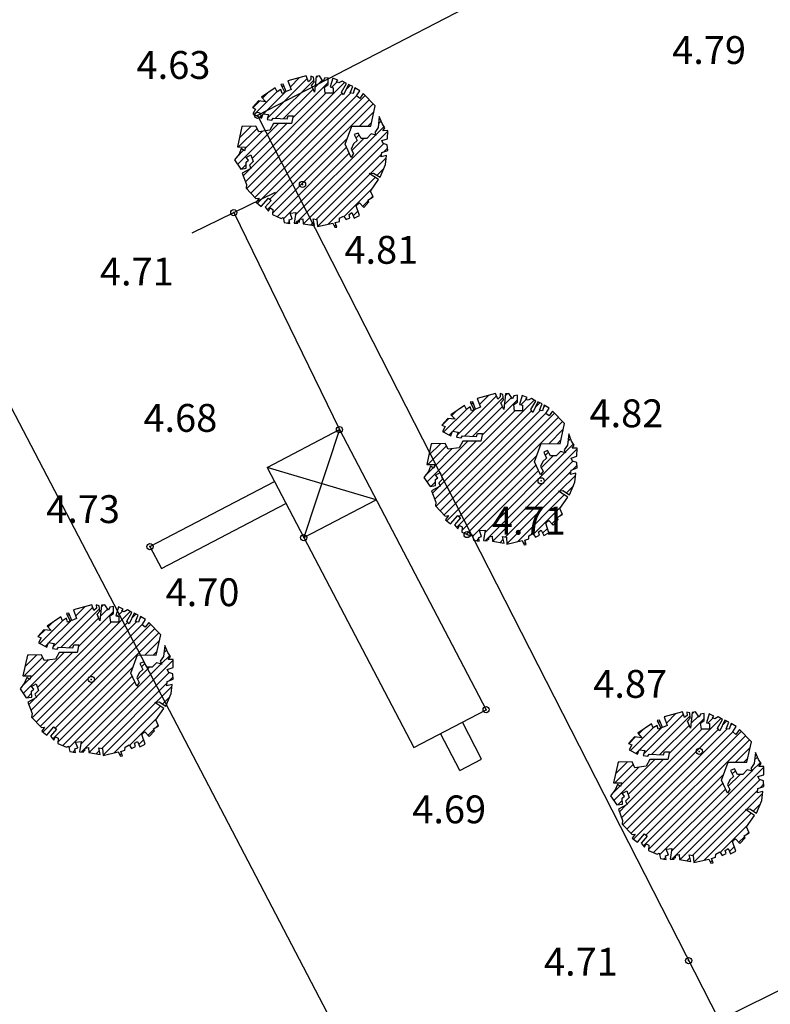
# Model space of a CAD drawing. Units: millimetres. Extents: x 552518 to 553826, y 4792642 to 4794260.
# Drawn here: x 552626 to 552638, y 4794139 to 4794155 of the extents above; entities that cross this region are included whole.
import ezdxf

# ---------------------------------------------------------------- set-up
doc = ezdxf.new("R2010")
doc.units = ezdxf.units.MM
for name, color, linetype in [('Contorno$0$0U_ARBOLES EXIST', 251, 'Continuous'), ('Contorno$0$0U_ORDENACION', 252, 'Continuous'), ('Contorno$0$0U_PTOS_COTAS', 2, 'Continuous'), ('Contorno$0$0U_PTOS_PUNTO', 2, 'Continuous')]:
    doc.layers.add(name, color=color, linetype=linetype)
doc.layers.add('Contorno$0$0U_S-VIAL EXIST', color=7, linetype='Continuous', true_color=0xececec)
doc.styles.add('Contorno$0$Standard', font='txt')

# ---------------------------------------------------------------- blocks, each defined once
blk = doc.blocks.new('Contorno')
at = {"layer": 'Contorno$0$0U_ARBOLES EXIST'}
h = blk.add_hatch(dxfattribs=at)
h.set_pattern_fill('ANSI31', color=256, scale=0.03, style=0)
h.set_pattern_definition([(45, (119.29774, 25.17353), (-0.067351920908, 0.067351920908), [])])
h.paths.add_polyline_path([(552630.042, 4794151.942), (552630.06, 4794151.857), (552630.152, 4794151.842), (552630.142, 4794151.903), (552630.19, 4794151.918), (552630.154, 4794152.01), (552630.246, 4794152.02), (552630.218, 4794151.85), (552630.28, 4794151.847), (552630.282, 4794151.885), (552630.305, 4794151.867), (552630.31, 4794151.911), (552630.361, 4794151.921), (552630.366, 4794151.84), (552630.55, 4794151.809), (552630.527, 4794151.918), (552630.588, 4794151.906), (552630.599, 4794151.793), (552630.844, 4794151.85), (552630.877, 4794151.783), (552630.91, 4794151.785), (552630.885, 4794151.857), (552630.951, 4794151.877), (552630.954, 4794151.928), (552631.018, 4794151.964), (552631.059, 4794151.908), (552631.122, 4794151.936), (552631.107, 4794151.99), (552631.153, 4794152.02), (552631.191, 4794151.931), (552631.275, 4794151.974), (552631.224, 4794152.13), (552631.273, 4794152.176), (552631.345, 4794152.1), (552631.426, 4794152.192), (552631.411, 4794152.222), (552631.495, 4794152.273), (552631.452, 4794152.367), (552631.582, 4794152.552), (552631.434, 4794152.651), (552631.503, 4794152.659), (552631.61, 4794152.59), (552631.697, 4794152.797), (552631.712, 4794152.94), (552631.626, 4794152.919), (552631.636, 4794152.991), (552631.733, 4794153.024), (552631.725, 4794153.113), (552631.658, 4794153.134), (552631.636, 4794153.182), (552631.73, 4794153.213), (552631.733, 4794153.345), (552631.651, 4794153.343), (552631.687, 4794153.391), (552631.643, 4794153.458), (552631.595, 4794153.573), (552631.575, 4794153.394), (552631.521, 4794153.315), (552631.546, 4794153.269), (552631.462, 4794153.292), (552631.393, 4794153.218), (552631.304, 4794153.218), (552631.255, 4794153.305), (552631.192, 4794153.279), (552631.238, 4794153.182), (552631.179, 4794153.131), (552631.141, 4794153.047), (552631.181, 4794152.973), (552631.141, 4794152.912), (552631.046, 4794153.124), (552631.153, 4794153.417), (552631.457, 4794153.415), (552631.529, 4794153.744), (552631.335, 4794153.943), (552631.279, 4794153.864), (552631.228, 4794153.905), (552631.281, 4794153.989), (552631.202, 4794154.038), (552631.171, 4794153.946), (552631.123, 4794153.956), (552631.166, 4794154.058), (552631.1, 4794154.092), (552631.018, 4794153.92), (552630.983, 4794153.966), (552631.064, 4794154.104), (552630.993, 4794154.145), (552630.939, 4794154.117), (552630.903, 4794154.13), (552630.923, 4794154.16), (552630.845, 4794154.194), (552630.804, 4794154.051), (552630.852, 4794154.038), (552630.852, 4794153.948), (552630.722, 4794153.948), (552630.709, 4794154.048), (552630.768, 4794154.087), (552630.768, 4794154.199), (552630.709, 4794154.191), (552630.686, 4794154.14), (552630.627, 4794154.227), (552630.573, 4794154.219), (552630.548, 4794153.966), (552630.5, 4794154.079), (552630.543, 4794154.125), (552630.533, 4794154.209), (552630.487, 4794154.225), (552630.489, 4794154.171), (552630.451, 4794154.135), (552630.415, 4794154.23), (552630.119, 4794154.148), (552630.17, 4794154.007), (552630.091, 4794153.974), (552630.045, 4794154.094), (552630.004, 4794154.089), (552630.068, 4794153.961), (552630.025, 4794153.946), (552630.007, 4794154.01), (552629.943, 4794153.969), (552629.915, 4794154.036), (552629.693, 4794153.885), (552629.761, 4794153.811), (552629.642, 4794153.824), (552629.545, 4794153.716), (552629.598, 4794153.693), (552629.555, 4794153.614), (552629.69, 4794153.543), (552629.718, 4794153.616), (552629.807, 4794153.604), (552629.782, 4794153.522), (552629.858, 4794153.512), (552629.879, 4794153.545), (552630.109, 4794153.535), (552630.124, 4794153.581), (552630.203, 4794153.581), (552630.178, 4794153.458), (552629.887, 4794153.458), (552629.828, 4794153.349), (552629.649, 4794153.325), (552629.601, 4794153.417), (552629.376, 4794153.412), (552629.302, 4794153.08), (552629.434, 4794153.078), (552629.417, 4794153.019), (552629.366, 4794153.053), (552629.33, 4794152.966), (552629.256, 4794152.871), (552629.356, 4794152.723), (552629.445, 4794152.738), (552629.442, 4794152.835), (552629.48, 4794152.866), (552629.442, 4794152.91), (552629.519, 4794152.953), (552629.557, 4794152.843), (552629.496, 4794152.784), (552629.521, 4794152.731), (552629.381, 4794152.657), (552629.45, 4794152.473), (552629.442, 4794152.412), (552629.601, 4794152.245), (552629.652, 4794152.253), (552629.606, 4794152.187), (552629.687, 4794152.12), (552629.805, 4794152.255), (552629.848, 4794152.217), (552629.749, 4794152.105), (552629.805, 4794152.041), (552629.83, 4794152.097), (552629.873, 4794152.072), (552629.868, 4794151.988), (552630.009, 4794151.926)])
h = blk.add_hatch(dxfattribs=at)
h.set_pattern_fill('ANSI31', color=256, scale=0.03, style=0)
h.set_pattern_definition([(45, (122.35714, 20.04282), (-0.067351920908, 0.067351920908), [])])
h.paths.add_polyline_path([(552633.101, 4794146.811), (552633.119, 4794146.726), (552633.211, 4794146.711), (552633.201, 4794146.772), (552633.249, 4794146.788), (552633.214, 4794146.88), (552633.305, 4794146.89), (552633.278, 4794146.719), (552633.339, 4794146.716), (552633.341, 4794146.755), (552633.365, 4794146.737), (552633.37, 4794146.78), (552633.421, 4794146.79), (552633.426, 4794146.709), (552633.61, 4794146.678), (552633.586, 4794146.788), (552633.648, 4794146.775), (552633.658, 4794146.663), (552633.904, 4794146.719), (552633.936, 4794146.653), (552633.97, 4794146.655), (552633.944, 4794146.726), (552634.011, 4794146.747), (552634.013, 4794146.798), (552634.077, 4794146.833), (552634.118, 4794146.777), (552634.181, 4794146.806), (552634.166, 4794146.859), (552634.212, 4794146.889), (552634.251, 4794146.8), (552634.335, 4794146.844), (552634.284, 4794147), (552634.332, 4794147.046), (552634.404, 4794146.969), (552634.486, 4794147.061), (552634.47, 4794147.091), (552634.554, 4794147.143), (552634.511, 4794147.237), (552634.641, 4794147.421), (552634.493, 4794147.52), (552634.562, 4794147.528), (552634.67, 4794147.459), (552634.756, 4794147.666), (552634.772, 4794147.809), (552634.685, 4794147.789), (552634.695, 4794147.86), (552634.792, 4794147.893), (552634.784, 4794147.983), (552634.718, 4794148.003), (552634.695, 4794148.051), (552634.789, 4794148.082), (552634.792, 4794148.215), (552634.711, 4794148.213), (552634.746, 4794148.261), (552634.703, 4794148.327), (552634.655, 4794148.442), (552634.634, 4794148.264), (552634.58, 4794148.184), (552634.606, 4794148.138), (552634.522, 4794148.161), (552634.452, 4794148.087), (552634.363, 4794148.087), (552634.315, 4794148.174), (552634.251, 4794148.148), (552634.297, 4794148.051), (552634.238, 4794148), (552634.2, 4794147.916), (552634.241, 4794147.842), (552634.2, 4794147.781), (552634.105, 4794147.993), (552634.212, 4794148.286), (552634.517, 4794148.284), (552634.588, 4794148.613), (552634.394, 4794148.812), (552634.338, 4794148.733), (552634.287, 4794148.774), (552634.34, 4794148.858), (552634.261, 4794148.907), (552634.231, 4794148.815), (552634.182, 4794148.825), (552634.226, 4794148.927), (552634.159, 4794148.961), (552634.078, 4794148.79), (552634.042, 4794148.836), (552634.124, 4794148.973), (552634.052, 4794149.014), (552633.998, 4794148.987), (552633.962, 4794148.999), (552633.983, 4794149.03), (552633.904, 4794149.063), (552633.863, 4794148.92), (552633.911, 4794148.907), (552633.911, 4794148.817), (552633.782, 4794148.817), (552633.768, 4794148.917), (552633.828, 4794148.956), (552633.828, 4794149.068), (552633.768, 4794149.06), (552633.746, 4794149.009), (552633.687, 4794149.096), (552633.633, 4794149.089), (552633.607, 4794148.836), (552633.559, 4794148.948), (552633.602, 4794148.994), (552633.592, 4794149.079), (552633.546, 4794149.094), (552633.549, 4794149.04), (552633.51, 4794149.004), (552633.475, 4794149.099), (552633.178, 4794149.017), (552633.229, 4794148.877), (552633.151, 4794148.843), (552633.105, 4794148.963), (552633.064, 4794148.958), (552633.127, 4794148.831), (552633.084, 4794148.815), (552633.066, 4794148.879), (552633.003, 4794148.838), (552632.974, 4794148.905), (552632.752, 4794148.754), (552632.821, 4794148.68), (552632.701, 4794148.693), (552632.604, 4794148.586), (552632.657, 4794148.562), (552632.614, 4794148.484), (552632.749, 4794148.412), (552632.778, 4794148.486), (552632.867, 4794148.473), (552632.841, 4794148.392), (552632.918, 4794148.381), (552632.938, 4794148.414), (552633.168, 4794148.404), (552633.183, 4794148.45), (552633.263, 4794148.45), (552633.237, 4794148.327), (552632.946, 4794148.327), (552632.887, 4794148.218), (552632.708, 4794148.195), (552632.66, 4794148.287), (552632.436, 4794148.282), (552632.361, 4794147.95), (552632.494, 4794147.948), (552632.476, 4794147.888), (552632.425, 4794147.922), (552632.39, 4794147.835), (552632.315, 4794147.74), (552632.415, 4794147.592), (552632.504, 4794147.608), (552632.502, 4794147.705), (552632.54, 4794147.735), (552632.502, 4794147.779), (552632.578, 4794147.822), (552632.616, 4794147.713), (552632.555, 4794147.654), (552632.581, 4794147.6), (552632.441, 4794147.526), (552632.509, 4794147.342), (552632.502, 4794147.281), (552632.66, 4794147.115), (552632.711, 4794147.123), (552632.665, 4794147.056), (552632.747, 4794146.99), (552632.864, 4794147.125), (552632.907, 4794147.087), (552632.808, 4794146.974), (552632.864, 4794146.91), (552632.89, 4794146.966), (552632.933, 4794146.941), (552632.928, 4794146.857), (552633.068, 4794146.796)])
h = blk.add_hatch(dxfattribs=at)
h.set_pattern_fill('ANSI31', color=256, scale=0.03, style=0)
h.set_pattern_definition([(45, (115.8331, 16.62765), (-0.067351920908, 0.067351920908), [])])
h.paths.add_polyline_path([(552626.577, 4794143.396), (552626.595, 4794143.311), (552626.687, 4794143.296), (552626.677, 4794143.357), (552626.725, 4794143.372), (552626.69, 4794143.464), (552626.781, 4794143.475), (552626.754, 4794143.304), (552626.815, 4794143.301), (552626.817, 4794143.34), (552626.84, 4794143.321), (552626.846, 4794143.365), (552626.897, 4794143.375), (552626.902, 4794143.294), (552627.086, 4794143.263), (552627.062, 4794143.372), (552627.123, 4794143.36), (552627.134, 4794143.248), (552627.379, 4794143.304), (552627.412, 4794143.237), (552627.446, 4794143.24), (552627.42, 4794143.311), (552627.487, 4794143.331), (552627.489, 4794143.382), (552627.553, 4794143.418), (552627.594, 4794143.362), (552627.657, 4794143.39), (552627.642, 4794143.444), (552627.688, 4794143.474), (552627.727, 4794143.385), (552627.811, 4794143.428), (552627.76, 4794143.584), (552627.808, 4794143.63), (552627.88, 4794143.554), (552627.962, 4794143.646), (552627.946, 4794143.676), (552628.03, 4794143.727), (552627.987, 4794143.821), (552628.117, 4794144.006), (552627.969, 4794144.105), (552628.038, 4794144.113), (552628.146, 4794144.044), (552628.232, 4794144.251), (552628.248, 4794144.394), (552628.161, 4794144.374), (552628.171, 4794144.445), (552628.268, 4794144.478), (552628.26, 4794144.568), (552628.194, 4794144.588), (552628.171, 4794144.636), (552628.265, 4794144.667), (552628.268, 4794144.8), (552628.187, 4794144.797), (552628.222, 4794144.845), (552628.179, 4794144.912), (552628.13, 4794145.027), (552628.11, 4794144.848), (552628.056, 4794144.769), (552628.082, 4794144.723), (552627.998, 4794144.746), (552627.928, 4794144.672), (552627.839, 4794144.672), (552627.791, 4794144.759), (552627.727, 4794144.733), (552627.773, 4794144.636), (552627.714, 4794144.585), (552627.676, 4794144.501), (552627.717, 4794144.427), (552627.676, 4794144.366), (552627.581, 4794144.578), (552627.688, 4794144.871), (552627.993, 4794144.869), (552628.064, 4794145.198), (552627.87, 4794145.397), (552627.814, 4794145.318), (552627.763, 4794145.359), (552627.816, 4794145.443), (552627.737, 4794145.492), (552627.707, 4794145.4), (552627.658, 4794145.41), (552627.702, 4794145.512), (552627.635, 4794145.546), (552627.554, 4794145.374), (552627.518, 4794145.42), (552627.6, 4794145.558), (552627.528, 4794145.599), (552627.474, 4794145.571), (552627.438, 4794145.584), (552627.459, 4794145.614), (552627.38, 4794145.648), (552627.339, 4794145.505), (552627.387, 4794145.492), (552627.387, 4794145.402), (552627.257, 4794145.402), (552627.244, 4794145.502), (552627.303, 4794145.541), (552627.303, 4794145.653), (552627.244, 4794145.645), (552627.222, 4794145.594), (552627.163, 4794145.681), (552627.109, 4794145.674), (552627.083, 4794145.421), (552627.035, 4794145.533), (552627.078, 4794145.579), (552627.068, 4794145.663), (552627.022, 4794145.679), (552627.025, 4794145.625), (552626.986, 4794145.589), (552626.95, 4794145.684), (552626.654, 4794145.602), (552626.705, 4794145.461), (552626.627, 4794145.428), (552626.581, 4794145.548), (552626.54, 4794145.543), (552626.603, 4794145.416), (552626.56, 4794145.4), (552626.542, 4794145.464), (552626.478, 4794145.423), (552626.45, 4794145.49), (552626.228, 4794145.339), (552626.297, 4794145.265), (552626.177, 4794145.278), (552626.08, 4794145.171), (552626.133, 4794145.147), (552626.09, 4794145.068), (552626.225, 4794144.997), (552626.254, 4794145.071), (552626.343, 4794145.058), (552626.317, 4794144.977), (552626.394, 4794144.966), (552626.414, 4794144.999), (552626.644, 4794144.989), (552626.659, 4794145.035), (552626.739, 4794145.035), (552626.713, 4794144.912), (552626.422, 4794144.912), (552626.363, 4794144.803), (552626.184, 4794144.78), (552626.136, 4794144.872), (552625.912, 4794144.866), (552625.837, 4794144.535), (552625.97, 4794144.532), (552625.952, 4794144.473), (552625.901, 4794144.507), (552625.866, 4794144.42), (552625.791, 4794144.325), (552625.891, 4794144.177), (552625.98, 4794144.192), (552625.978, 4794144.289), (552626.016, 4794144.32), (552625.978, 4794144.364), (552626.054, 4794144.407), (552626.092, 4794144.297), (552626.031, 4794144.238), (552626.057, 4794144.185), (552625.917, 4794144.111), (552625.985, 4794143.927), (552625.978, 4794143.866), (552626.136, 4794143.699), (552626.187, 4794143.707), (552626.141, 4794143.641), (552626.223, 4794143.575), (552626.34, 4794143.71), (552626.383, 4794143.672), (552626.284, 4794143.559), (552626.34, 4794143.495), (552626.366, 4794143.551), (552626.409, 4794143.526), (552626.404, 4794143.442), (552626.544, 4794143.381)])
h = blk.add_hatch(dxfattribs=at)
h.set_pattern_fill('ANSI31', color=256, scale=0.03, style=0)
h.set_pattern_definition([(45, (125.37506, 14.89789), (-0.067351920908, 0.067351920908), [])])
h.paths.add_polyline_path([(552636.119, 4794141.666), (552636.137, 4794141.581), (552636.229, 4794141.566), (552636.219, 4794141.627), (552636.267, 4794141.643), (552636.231, 4794141.735), (552636.323, 4794141.745), (552636.296, 4794141.574), (552636.357, 4794141.571), (552636.359, 4794141.61), (552636.382, 4794141.592), (552636.388, 4794141.635), (552636.439, 4794141.646), (552636.444, 4794141.564), (552636.627, 4794141.533), (552636.604, 4794141.643), (552636.665, 4794141.63), (552636.676, 4794141.518), (552636.921, 4794141.574), (552636.954, 4794141.508), (552636.988, 4794141.51), (552636.962, 4794141.581), (552637.029, 4794141.602), (552637.031, 4794141.653), (552637.095, 4794141.688), (552637.136, 4794141.632), (552637.199, 4794141.661), (552637.184, 4794141.714), (552637.23, 4794141.745), (552637.269, 4794141.656), (552637.353, 4794141.699), (552637.302, 4794141.855), (552637.35, 4794141.901), (552637.422, 4794141.824), (552637.504, 4794141.916), (552637.488, 4794141.947), (552637.572, 4794141.998), (552637.529, 4794142.092), (552637.659, 4794142.276), (552637.511, 4794142.375), (552637.58, 4794142.383), (552637.688, 4794142.314), (552637.774, 4794142.521), (552637.79, 4794142.664), (552637.703, 4794142.644), (552637.713, 4794142.715), (552637.81, 4794142.748), (552637.802, 4794142.838), (552637.736, 4794142.858), (552637.713, 4794142.906), (552637.807, 4794142.937), (552637.81, 4794143.07), (552637.729, 4794143.068), (552637.764, 4794143.116), (552637.721, 4794143.182), (552637.672, 4794143.297), (552637.652, 4794143.119), (552637.598, 4794143.039), (552637.623, 4794142.993), (552637.54, 4794143.017), (552637.47, 4794142.942), (552637.381, 4794142.942), (552637.332, 4794143.029), (552637.269, 4794143.003), (552637.315, 4794142.906), (552637.256, 4794142.855), (552637.218, 4794142.772), (552637.259, 4794142.697), (552637.218, 4794142.636), (552637.123, 4794142.848), (552637.23, 4794143.141), (552637.535, 4794143.139), (552637.606, 4794143.468), (552637.412, 4794143.667), (552637.356, 4794143.588), (552637.305, 4794143.629), (552637.358, 4794143.713), (552637.279, 4794143.762), (552637.249, 4794143.67), (552637.2, 4794143.68), (552637.244, 4794143.783), (552637.177, 4794143.816), (552637.096, 4794143.645), (552637.06, 4794143.691), (552637.142, 4794143.828), (552637.07, 4794143.869), (552637.016, 4794143.842), (552636.98, 4794143.854), (552637.001, 4794143.885), (552636.922, 4794143.918), (552636.881, 4794143.775), (552636.929, 4794143.762), (552636.929, 4794143.672), (552636.799, 4794143.672), (552636.786, 4794143.772), (552636.845, 4794143.811), (552636.845, 4794143.923), (552636.786, 4794143.915), (552636.764, 4794143.864), (552636.705, 4794143.951), (552636.651, 4794143.944), (552636.625, 4794143.691), (552636.577, 4794143.803), (552636.62, 4794143.849), (552636.61, 4794143.934), (552636.564, 4794143.949), (552636.567, 4794143.895), (552636.528, 4794143.859), (552636.492, 4794143.954), (552636.196, 4794143.872), (552636.247, 4794143.732), (552636.169, 4794143.698), (552636.123, 4794143.819), (552636.082, 4794143.813), (552636.145, 4794143.686), (552636.102, 4794143.67), (552636.084, 4794143.734), (552636.02, 4794143.693), (552635.992, 4794143.76), (552635.77, 4794143.609), (552635.839, 4794143.535), (552635.719, 4794143.548), (552635.622, 4794143.441), (552635.675, 4794143.417), (552635.632, 4794143.339), (552635.767, 4794143.267), (552635.796, 4794143.341), (552635.885, 4794143.328), (552635.859, 4794143.247), (552635.936, 4794143.237), (552635.956, 4794143.269), (552636.186, 4794143.259), (552636.201, 4794143.305), (552636.281, 4794143.305), (552636.255, 4794143.182), (552635.964, 4794143.183), (552635.905, 4794143.073), (552635.726, 4794143.05), (552635.678, 4794143.142), (552635.454, 4794143.137), (552635.379, 4794142.805), (552635.512, 4794142.803), (552635.494, 4794142.744), (552635.443, 4794142.777), (552635.407, 4794142.69), (552635.333, 4794142.596), (552635.433, 4794142.447), (552635.522, 4794142.463), (552635.52, 4794142.56), (552635.558, 4794142.59), (552635.52, 4794142.634), (552635.596, 4794142.677), (552635.634, 4794142.568), (552635.573, 4794142.509), (552635.599, 4794142.455), (552635.458, 4794142.381), (552635.527, 4794142.197), (552635.52, 4794142.136), (552635.678, 4794141.97), (552635.729, 4794141.978), (552635.683, 4794141.911), (552635.765, 4794141.845), (552635.882, 4794141.98), (552635.925, 4794141.942), (552635.826, 4794141.83), (552635.882, 4794141.765), (552635.908, 4794141.821), (552635.951, 4794141.796), (552635.946, 4794141.712), (552636.086, 4794141.651)])
at = {"layer": 'Contorno$0$0U_S-VIAL EXIST'}
h = blk.add_hatch(dxfattribs=at)
h.set_pattern_fill('ANSI31', color=256, scale=0.03, style=0)
h.set_pattern_definition([(45, (0, 0), (-0.067351920908, 0.067351920908), [])])
edge = h.paths.add_edge_path()
edge.add_line((552725.161, 4794231.52), (552710.961, 4794225.223))
edge.add_line((552710.961, 4794225.223), (552710.04, 4794227.066))
edge.add_line((552710.04, 4794227.066), (552708.735, 4794228.174))
edge.add_line((552708.735, 4794228.174), (552707.121, 4794229.037))
edge.add_line((552707.121, 4794229.037), (552704.97, 4794229.289))
edge.add_line((552704.97, 4794229.289), (552702.087, 4794229.052))
edge.add_line((552702.087, 4794229.052), (552699.609, 4794228.29))
edge.add_line((552699.609, 4794228.29), (552689.469, 4794223.856))
edge.add_arc((552682.466, 4794220.748), 7.662, -55.4326, 23.9311, ccw=False)
edge.add_line((552686.813, 4794214.439), (552677.946, 4794210.337))
edge.add_arc((552675.708, 4794217.489), 7.494, 201.5807, 287.3788, ccw=False)
edge.add_line((552668.739, 4794214.733), (552658.359, 4794210.119))
edge.add_arc((552651.769, 4794207.056), 7.267, -61.5254, 24.928, ccw=False)
edge.add_line((552655.234, 4794200.668), (552645.505, 4794196.447))
edge.add_arc((552643.005, 4794202.381), 6.439, 197.3482, 292.8491, ccw=False)
edge.add_line((552636.859, 4794200.461), (552625.963, 4794195.659))
edge.add_line((552625.963, 4794195.659), (552625.828, 4794195.926))
edge.add_line((552625.828, 4794195.926), (552625.212, 4794195.615))
edge.add_line((552625.212, 4794195.615), (552623.939, 4794194.378))
edge.add_line((552623.939, 4794194.378), (552623.395, 4794193.52))
edge.add_line((552623.395, 4794193.52), (552622.998, 4794192.66))
edge.add_line((552622.998, 4794192.66), (552622.53, 4794191.303))
edge.add_line((552622.53, 4794191.303), (552622.362, 4794189.705))
edge.add_line((552622.362, 4794189.705), (552623.588, 4794188.084))
edge.add_arc((552623.786, 4794187.028), 1.074, -66.4872, 100.6632, ccw=False)
edge.add_line((552624.215, 4794186.043), (552610.005, 4794179.812))
edge.add_arc((552607.881, 4794183.773), 4.495, 211.4237, 298.1947, ccw=False)
edge.add_line((552604.046, 4794181.43), (552602.431, 4794185.304))
edge.add_line((552602.431, 4794185.304), (552598.15, 4794183.133))
edge.add_line((552598.15, 4794183.133), (552599.522, 4794180.011))
edge.add_line((552599.522, 4794180.011), (552599.246, 4794178.235))
edge.add_line((552599.246, 4794178.235), (552598.493, 4794176.636))
edge.add_line((552598.493, 4794176.636), (552598.611, 4794175.492))
edge.add_line((552598.611, 4794175.492), (552597.869, 4794174.078))
edge.add_line((552597.869, 4794174.078), (552595.6, 4794172.649))
edge.add_line((552595.6, 4794172.649), (552591.381, 4794170.853))
edge.add_line((552591.381, 4794170.853), (552573.476, 4794163.332))
edge.add_line((552573.476, 4794163.332), (552547.017, 4794151.891))
edge.add_line((552547.017, 4794151.891), (552533.737, 4794146.082))
edge.add_line((552533.737, 4794146.082), (552520.457, 4794140.273))
edge.add_line((552520.457, 4794140.273), (552518.834, 4794138.286))
edge.add_line((552518.834, 4794138.286), (552518.834, 4794134.765))
edge.add_line((552518.834, 4794134.765), (552523.817, 4794138.418))
edge.add_line((552523.817, 4794138.418), (552597.294, 4794170.511))
edge.add_line((552597.294, 4794170.511), (552602.777, 4794172.255))
edge.add_line((552602.777, 4794172.255), (552629.15, 4794183.337))
edge.add_arc((552631.488, 4794179.77), 4.266, 31.6795, 123.2451, ccw=False)
edge.add_line((552635.118, 4794182.01), (552644.26, 4794161.894))
edge.add_line((552644.26, 4794161.894), (552652.432, 4794143.962))
edge.add_line((552652.432, 4794143.962), (552654.049, 4794140.793))
edge.add_line((552654.049, 4794140.793), (552657.83, 4794133.421))
edge.add_line((552657.83, 4794133.421), (552656.07, 4794132.51))
edge.add_line((552656.07, 4794132.51), (552658.37, 4794128.077))
edge.add_line((552658.37, 4794128.077), (552666.662, 4794132.281))
edge.add_line((552666.662, 4794132.281), (552664.296, 4794136.949))
edge.add_line((552664.296, 4794136.949), (552662.868, 4794136.214))
edge.add_line((552662.868, 4794136.214), (552659.362, 4794143.432))
edge.add_line((552659.362, 4794143.432), (552657.847, 4794146.805))
edge.add_line((552657.847, 4794146.805), (552642.512, 4794180.672))
edge.add_arc((552649.099, 4794183.898), 7.335, 115.0194, 206.0958, ccw=False)
edge.add_arc((552607.037, 4794274.021), 92.12, 295.01937, 297.22447)
edge.add_line((552649.18, 4794192.105), (552668.679, 4794200.359))
edge.add_line((552668.679, 4794200.359), (552696.192, 4794212.244))
edge.add_line((552696.192, 4794212.244), (552696.31, 4794211.968))
edge.add_line((552696.31, 4794211.968), (552715.47, 4794220.146))
edge.add_line((552715.47, 4794220.146), (552717.976, 4794221.142))
edge.add_arc((552719.488, 4794216.273), 5.098, 50.537, 107.2468, ccw=False)
edge.add_line((552722.728, 4794220.209), (552726.375, 4794212.912))
edge.add_line((552726.375, 4794212.912), (552728.341, 4794205.392))
edge.add_line((552728.341, 4794205.392), (552734.992, 4794186.297))
edge.add_line((552734.992, 4794186.297), (552747.449, 4794192.827))
edge.add_arc((552746.93, 4794196.309), 3.521, 215.7502, 278.472, ccw=False)
edge.add_line((552744.073, 4794194.252), (552744.379, 4794194.518))
edge.add_line((552744.379, 4794194.518), (552743.944, 4794195.415))
edge.add_line((552743.944, 4794195.415), (552737.301, 4794217.607))
edge.add_line((552737.301, 4794217.607), (552737.877, 4794217.78))
edge.add_line((552737.877, 4794217.78), (552733.215, 4794233.658))
edge.add_line((552733.215, 4794233.658), (552734.416, 4794235.558))
edge.add_line((552734.416, 4794235.558), (552733.469, 4794236.34))
edge.add_line((552733.469, 4794236.34), (552728.591, 4794240.997))
edge.add_line((552728.591, 4794240.997), (552724.931, 4794239.64))
edge.add_line((552724.931, 4794239.64), (552725.161, 4794231.52))
at = {"layer": 'Contorno$0$0U_ARBOLES EXIST'}
for points in [[(552630.042, 4794151.942), (552630.06, 4794151.857), (552630.152, 4794151.842), (552630.142, 4794151.903), (552630.19, 4794151.918), (552630.154, 4794152.01), (552630.246, 4794152.02), (552630.218, 4794151.85), (552630.28, 4794151.847), (552630.282, 4794151.885), (552630.305, 4794151.867), (552630.31, 4794151.911), (552630.361, 4794151.921), (552630.366, 4794151.84), (552630.55, 4794151.809), (552630.527, 4794151.918), (552630.588, 4794151.906), (552630.599, 4794151.793), (552630.844, 4794151.85), (552630.877, 4794151.783), (552630.91, 4794151.785), (552630.885, 4794151.857), (552630.951, 4794151.877), (552630.954, 4794151.928), (552631.018, 4794151.964), (552631.059, 4794151.908), (552631.122, 4794151.936), (552631.107, 4794151.99), (552631.153, 4794152.02), (552631.191, 4794151.931), (552631.275, 4794151.974), (552631.224, 4794152.13), (552631.273, 4794152.176), (552631.345, 4794152.1), (552631.426, 4794152.192), (552631.411, 4794152.222), (552631.495, 4794152.273), (552631.452, 4794152.367), (552631.582, 4794152.552), (552631.434, 4794152.651), (552631.503, 4794152.659), (552631.61, 4794152.59), (552631.697, 4794152.797), (552631.712, 4794152.94), (552631.626, 4794152.919), (552631.636, 4794152.991), (552631.733, 4794153.024), (552631.725, 4794153.113), (552631.658, 4794153.134), (552631.636, 4794153.182), (552631.73, 4794153.213), (552631.733, 4794153.345), (552631.651, 4794153.343), (552631.687, 4794153.391), (552631.643, 4794153.458), (552631.595, 4794153.573), (552631.575, 4794153.394), (552631.521, 4794153.315), (552631.546, 4794153.269), (552631.462, 4794153.292), (552631.393, 4794153.218), (552631.304, 4794153.218), (552631.255, 4794153.305), (552631.192, 4794153.279), (552631.238, 4794153.182), (552631.179, 4794153.131), (552631.141, 4794153.047), (552631.181, 4794152.973), (552631.141, 4794152.912), (552631.046, 4794153.124), (552631.153, 4794153.417), (552631.457, 4794153.415), (552631.529, 4794153.744), (552631.335, 4794153.943), (552631.279, 4794153.864), (552631.228, 4794153.905), (552631.281, 4794153.989), (552631.202, 4794154.038), (552631.171, 4794153.946), (552631.123, 4794153.956), (552631.166, 4794154.058), (552631.1, 4794154.092), (552631.018, 4794153.92), (552630.983, 4794153.966), (552631.064, 4794154.104), (552630.993, 4794154.145), (552630.939, 4794154.117), (552630.903, 4794154.13), (552630.923, 4794154.16), (552630.845, 4794154.194), (552630.804, 4794154.051), (552630.852, 4794154.038), (552630.852, 4794153.948), (552630.722, 4794153.948), (552630.709, 4794154.048), (552630.768, 4794154.087), (552630.768, 4794154.199), (552630.709, 4794154.191), (552630.686, 4794154.14), (552630.627, 4794154.227), (552630.573, 4794154.219), (552630.548, 4794153.966), (552630.5, 4794154.079), (552630.543, 4794154.125), (552630.533, 4794154.209), (552630.487, 4794154.225), (552630.489, 4794154.171), (552630.451, 4794154.135), (552630.415, 4794154.23), (552630.119, 4794154.148), (552630.17, 4794154.007), (552630.091, 4794153.974), (552630.045, 4794154.094), (552630.004, 4794154.089), (552630.068, 4794153.961), (552630.025, 4794153.946), (552630.007, 4794154.01), (552629.943, 4794153.969), (552629.915, 4794154.036), (552629.693, 4794153.885), (552629.761, 4794153.811), (552629.642, 4794153.824), (552629.545, 4794153.716), (552629.598, 4794153.693), (552629.555, 4794153.614), (552629.69, 4794153.543), (552629.718, 4794153.616), (552629.807, 4794153.604), (552629.782, 4794153.522), (552629.858, 4794153.512), (552629.879, 4794153.545), (552630.109, 4794153.535), (552630.124, 4794153.581), (552630.203, 4794153.581), (552630.178, 4794153.458), (552629.887, 4794153.458), (552629.828, 4794153.349), (552629.649, 4794153.325), (552629.601, 4794153.417), (552629.376, 4794153.412), (552629.302, 4794153.08), (552629.434, 4794153.078), (552629.417, 4794153.019), (552629.366, 4794153.053), (552629.33, 4794152.966), (552629.256, 4794152.871), (552629.356, 4794152.723), (552629.445, 4794152.738), (552629.442, 4794152.835), (552629.48, 4794152.866), (552629.442, 4794152.91), (552629.519, 4794152.953), (552629.557, 4794152.843), (552629.496, 4794152.784), (552629.521, 4794152.731), (552629.381, 4794152.657), (552629.45, 4794152.473), (552629.442, 4794152.412), (552629.601, 4794152.245), (552629.652, 4794152.253), (552629.606, 4794152.187), (552629.687, 4794152.12), (552629.805, 4794152.255), (552629.848, 4794152.217), (552629.749, 4794152.105), (552629.805, 4794152.041), (552629.83, 4794152.097), (552629.873, 4794152.072), (552629.868, 4794151.988), (552630.009, 4794151.926), (552630.042, 4794151.942)], [(552633.101, 4794146.811), (552633.119, 4794146.726), (552633.211, 4794146.711), (552633.201, 4794146.772), (552633.249, 4794146.788), (552633.214, 4794146.88), (552633.305, 4794146.89), (552633.278, 4794146.719), (552633.339, 4794146.716), (552633.341, 4794146.755), (552633.365, 4794146.737), (552633.37, 4794146.78), (552633.421, 4794146.79), (552633.426, 4794146.709), (552633.61, 4794146.678), (552633.586, 4794146.788), (552633.648, 4794146.775), (552633.658, 4794146.663), (552633.904, 4794146.719), (552633.936, 4794146.653), (552633.97, 4794146.655), (552633.944, 4794146.726), (552634.011, 4794146.747), (552634.013, 4794146.798), (552634.077, 4794146.833), (552634.118, 4794146.777), (552634.181, 4794146.806), (552634.166, 4794146.859), (552634.212, 4794146.889), (552634.251, 4794146.8), (552634.335, 4794146.844), (552634.284, 4794147), (552634.332, 4794147.046), (552634.404, 4794146.969), (552634.486, 4794147.061), (552634.47, 4794147.091), (552634.554, 4794147.143), (552634.511, 4794147.237), (552634.641, 4794147.421), (552634.493, 4794147.52), (552634.562, 4794147.528), (552634.67, 4794147.459), (552634.756, 4794147.666), (552634.772, 4794147.809), (552634.685, 4794147.789), (552634.695, 4794147.86), (552634.792, 4794147.893), (552634.784, 4794147.983), (552634.718, 4794148.003), (552634.695, 4794148.051), (552634.789, 4794148.082), (552634.792, 4794148.215), (552634.711, 4794148.213), (552634.746, 4794148.261), (552634.703, 4794148.327), (552634.655, 4794148.442), (552634.634, 4794148.264), (552634.58, 4794148.184), (552634.606, 4794148.138), (552634.522, 4794148.161), (552634.452, 4794148.087), (552634.363, 4794148.087), (552634.315, 4794148.174), (552634.251, 4794148.148), (552634.297, 4794148.051), (552634.238, 4794148), (552634.2, 4794147.916), (552634.241, 4794147.842), (552634.2, 4794147.781), (552634.105, 4794147.993), (552634.212, 4794148.286), (552634.517, 4794148.284), (552634.588, 4794148.613), (552634.394, 4794148.812), (552634.338, 4794148.733), (552634.287, 4794148.774), (552634.34, 4794148.858), (552634.261, 4794148.907), (552634.231, 4794148.815), (552634.182, 4794148.825), (552634.226, 4794148.927), (552634.159, 4794148.961), (552634.078, 4794148.79), (552634.042, 4794148.836), (552634.124, 4794148.973), (552634.052, 4794149.014), (552633.998, 4794148.987), (552633.962, 4794148.999), (552633.983, 4794149.03), (552633.904, 4794149.063), (552633.863, 4794148.92), (552633.911, 4794148.907), (552633.911, 4794148.817), (552633.782, 4794148.817), (552633.768, 4794148.917), (552633.828, 4794148.956), (552633.828, 4794149.068), (552633.768, 4794149.06), (552633.746, 4794149.009), (552633.687, 4794149.096), (552633.633, 4794149.089), (552633.607, 4794148.836), (552633.559, 4794148.948), (552633.602, 4794148.994), (552633.592, 4794149.079), (552633.546, 4794149.094), (552633.549, 4794149.04), (552633.51, 4794149.004), (552633.475, 4794149.099), (552633.178, 4794149.017), (552633.229, 4794148.877), (552633.151, 4794148.843), (552633.105, 4794148.963), (552633.064, 4794148.958), (552633.127, 4794148.831), (552633.084, 4794148.815), (552633.066, 4794148.879), (552633.003, 4794148.838), (552632.974, 4794148.905), (552632.752, 4794148.754), (552632.821, 4794148.68), (552632.701, 4794148.693), (552632.604, 4794148.586), (552632.657, 4794148.562), (552632.614, 4794148.484), (552632.749, 4794148.412), (552632.778, 4794148.486), (552632.867, 4794148.473), (552632.841, 4794148.392), (552632.918, 4794148.381), (552632.938, 4794148.414), (552633.168, 4794148.404), (552633.183, 4794148.45), (552633.263, 4794148.45), (552633.237, 4794148.327), (552632.946, 4794148.327), (552632.887, 4794148.218), (552632.708, 4794148.195), (552632.66, 4794148.287), (552632.436, 4794148.282), (552632.361, 4794147.95), (552632.494, 4794147.948), (552632.476, 4794147.888), (552632.425, 4794147.922), (552632.39, 4794147.835), (552632.315, 4794147.74), (552632.415, 4794147.592), (552632.504, 4794147.608), (552632.502, 4794147.705), (552632.54, 4794147.735), (552632.502, 4794147.779), (552632.578, 4794147.822), (552632.616, 4794147.713), (552632.555, 4794147.654), (552632.581, 4794147.6), (552632.441, 4794147.526), (552632.509, 4794147.342), (552632.502, 4794147.281), (552632.66, 4794147.115), (552632.711, 4794147.123), (552632.665, 4794147.056), (552632.747, 4794146.99), (552632.864, 4794147.125), (552632.907, 4794147.087), (552632.808, 4794146.974), (552632.864, 4794146.91), (552632.89, 4794146.966), (552632.933, 4794146.941), (552632.928, 4794146.857), (552633.068, 4794146.796), (552633.101, 4794146.811)], [(552626.577, 4794143.396), (552626.595, 4794143.311), (552626.687, 4794143.296), (552626.677, 4794143.357), (552626.725, 4794143.372), (552626.69, 4794143.464), (552626.781, 4794143.475), (552626.754, 4794143.304), (552626.815, 4794143.301), (552626.817, 4794143.34), (552626.84, 4794143.321), (552626.846, 4794143.365), (552626.897, 4794143.375), (552626.902, 4794143.294), (552627.086, 4794143.263), (552627.062, 4794143.372), (552627.123, 4794143.36), (552627.134, 4794143.248), (552627.379, 4794143.304), (552627.412, 4794143.237), (552627.446, 4794143.24), (552627.42, 4794143.311), (552627.487, 4794143.331), (552627.489, 4794143.382), (552627.553, 4794143.418), (552627.594, 4794143.362), (552627.657, 4794143.39), (552627.642, 4794143.444), (552627.688, 4794143.474), (552627.727, 4794143.385), (552627.811, 4794143.428), (552627.76, 4794143.584), (552627.808, 4794143.63), (552627.88, 4794143.554), (552627.962, 4794143.646), (552627.946, 4794143.676), (552628.03, 4794143.727), (552627.987, 4794143.821), (552628.117, 4794144.006), (552627.969, 4794144.105), (552628.038, 4794144.113), (552628.146, 4794144.044), (552628.232, 4794144.251), (552628.248, 4794144.394), (552628.161, 4794144.374), (552628.171, 4794144.445), (552628.268, 4794144.478), (552628.26, 4794144.568), (552628.194, 4794144.588), (552628.171, 4794144.636), (552628.265, 4794144.667), (552628.268, 4794144.8), (552628.187, 4794144.797), (552628.222, 4794144.845), (552628.179, 4794144.912), (552628.13, 4794145.027), (552628.11, 4794144.848), (552628.056, 4794144.769), (552628.082, 4794144.723), (552627.998, 4794144.746), (552627.928, 4794144.672), (552627.839, 4794144.672), (552627.791, 4794144.759), (552627.727, 4794144.733), (552627.773, 4794144.636), (552627.714, 4794144.585), (552627.676, 4794144.501), (552627.717, 4794144.427), (552627.676, 4794144.366), (552627.581, 4794144.578), (552627.688, 4794144.871), (552627.993, 4794144.869), (552628.064, 4794145.198), (552627.87, 4794145.397), (552627.814, 4794145.318), (552627.763, 4794145.359), (552627.816, 4794145.443), (552627.737, 4794145.492), (552627.707, 4794145.4), (552627.658, 4794145.41), (552627.702, 4794145.512), (552627.635, 4794145.546), (552627.554, 4794145.374), (552627.518, 4794145.42), (552627.6, 4794145.558), (552627.528, 4794145.599), (552627.474, 4794145.571), (552627.438, 4794145.584), (552627.459, 4794145.614), (552627.38, 4794145.648), (552627.339, 4794145.505), (552627.387, 4794145.492), (552627.387, 4794145.402), (552627.257, 4794145.402), (552627.244, 4794145.502), (552627.303, 4794145.541), (552627.303, 4794145.653), (552627.244, 4794145.645), (552627.222, 4794145.594), (552627.163, 4794145.681), (552627.109, 4794145.674), (552627.083, 4794145.421), (552627.035, 4794145.533), (552627.078, 4794145.579), (552627.068, 4794145.663), (552627.022, 4794145.679), (552627.025, 4794145.625), (552626.986, 4794145.589), (552626.95, 4794145.684), (552626.654, 4794145.602), (552626.705, 4794145.461), (552626.627, 4794145.428), (552626.581, 4794145.548), (552626.54, 4794145.543), (552626.603, 4794145.416), (552626.56, 4794145.4), (552626.542, 4794145.464), (552626.478, 4794145.423), (552626.45, 4794145.49), (552626.228, 4794145.339), (552626.297, 4794145.265), (552626.177, 4794145.278), (552626.08, 4794145.171), (552626.133, 4794145.147), (552626.09, 4794145.068), (552626.225, 4794144.997), (552626.254, 4794145.071), (552626.343, 4794145.058), (552626.317, 4794144.977), (552626.394, 4794144.966), (552626.414, 4794144.999), (552626.644, 4794144.989), (552626.659, 4794145.035), (552626.739, 4794145.035), (552626.713, 4794144.912), (552626.422, 4794144.912), (552626.363, 4794144.803), (552626.184, 4794144.78), (552626.136, 4794144.872), (552625.912, 4794144.866), (552625.837, 4794144.535), (552625.97, 4794144.532), (552625.952, 4794144.473), (552625.901, 4794144.507), (552625.866, 4794144.42), (552625.791, 4794144.325), (552625.891, 4794144.177), (552625.98, 4794144.192), (552625.978, 4794144.289), (552626.016, 4794144.32), (552625.978, 4794144.364), (552626.054, 4794144.407), (552626.092, 4794144.297), (552626.031, 4794144.238), (552626.057, 4794144.185), (552625.917, 4794144.111), (552625.985, 4794143.927), (552625.978, 4794143.866), (552626.136, 4794143.699), (552626.187, 4794143.707), (552626.141, 4794143.641), (552626.223, 4794143.575), (552626.34, 4794143.71), (552626.383, 4794143.672), (552626.284, 4794143.559), (552626.34, 4794143.495), (552626.366, 4794143.551), (552626.409, 4794143.526), (552626.404, 4794143.442), (552626.544, 4794143.381), (552626.577, 4794143.396)], [(552636.119, 4794141.666), (552636.137, 4794141.581), (552636.229, 4794141.566), (552636.219, 4794141.627), (552636.267, 4794141.643), (552636.231, 4794141.735), (552636.323, 4794141.745), (552636.296, 4794141.574), (552636.357, 4794141.571), (552636.359, 4794141.61), (552636.382, 4794141.592), (552636.388, 4794141.635), (552636.439, 4794141.646), (552636.444, 4794141.564), (552636.627, 4794141.533), (552636.604, 4794141.643), (552636.665, 4794141.63), (552636.676, 4794141.518), (552636.921, 4794141.574), (552636.954, 4794141.508), (552636.988, 4794141.51), (552636.962, 4794141.581), (552637.029, 4794141.602), (552637.031, 4794141.653), (552637.095, 4794141.688), (552637.136, 4794141.632), (552637.199, 4794141.661), (552637.184, 4794141.714), (552637.23, 4794141.745), (552637.269, 4794141.656), (552637.353, 4794141.699), (552637.302, 4794141.855), (552637.35, 4794141.901), (552637.422, 4794141.824), (552637.504, 4794141.916), (552637.488, 4794141.947), (552637.572, 4794141.998), (552637.529, 4794142.092), (552637.659, 4794142.276), (552637.511, 4794142.375), (552637.58, 4794142.383), (552637.688, 4794142.314), (552637.774, 4794142.521), (552637.79, 4794142.664), (552637.703, 4794142.644), (552637.713, 4794142.715), (552637.81, 4794142.748), (552637.802, 4794142.838), (552637.736, 4794142.858), (552637.713, 4794142.906), (552637.807, 4794142.937), (552637.81, 4794143.07), (552637.729, 4794143.068), (552637.764, 4794143.116), (552637.721, 4794143.182), (552637.672, 4794143.297), (552637.652, 4794143.119), (552637.598, 4794143.039), (552637.623, 4794142.993), (552637.54, 4794143.017), (552637.47, 4794142.942), (552637.381, 4794142.942), (552637.332, 4794143.029), (552637.269, 4794143.003), (552637.315, 4794142.906), (552637.256, 4794142.855), (552637.218, 4794142.772), (552637.259, 4794142.697), (552637.218, 4794142.636), (552637.123, 4794142.848), (552637.23, 4794143.141), (552637.535, 4794143.139), (552637.606, 4794143.468), (552637.412, 4794143.667), (552637.356, 4794143.588), (552637.305, 4794143.629), (552637.358, 4794143.713), (552637.279, 4794143.762), (552637.249, 4794143.67), (552637.2, 4794143.68), (552637.244, 4794143.783), (552637.177, 4794143.816), (552637.096, 4794143.645), (552637.06, 4794143.691), (552637.142, 4794143.828), (552637.07, 4794143.869), (552637.016, 4794143.842), (552636.98, 4794143.854), (552637.001, 4794143.885), (552636.922, 4794143.918), (552636.881, 4794143.775), (552636.929, 4794143.762), (552636.929, 4794143.672), (552636.799, 4794143.672), (552636.786, 4794143.772), (552636.845, 4794143.811), (552636.845, 4794143.923), (552636.786, 4794143.915), (552636.764, 4794143.864), (552636.705, 4794143.951), (552636.651, 4794143.944), (552636.625, 4794143.691), (552636.577, 4794143.803), (552636.62, 4794143.849), (552636.61, 4794143.934), (552636.564, 4794143.949), (552636.567, 4794143.895), (552636.528, 4794143.859), (552636.492, 4794143.954), (552636.196, 4794143.872), (552636.247, 4794143.732), (552636.169, 4794143.698), (552636.123, 4794143.819), (552636.082, 4794143.813), (552636.145, 4794143.686), (552636.102, 4794143.67), (552636.084, 4794143.734), (552636.02, 4794143.693), (552635.992, 4794143.76), (552635.77, 4794143.609), (552635.839, 4794143.535), (552635.719, 4794143.548), (552635.622, 4794143.441), (552635.675, 4794143.417), (552635.632, 4794143.339), (552635.767, 4794143.267), (552635.796, 4794143.341), (552635.885, 4794143.328), (552635.859, 4794143.247), (552635.936, 4794143.237), (552635.956, 4794143.269), (552636.186, 4794143.259), (552636.201, 4794143.305), (552636.281, 4794143.305), (552636.255, 4794143.182), (552635.964, 4794143.183), (552635.905, 4794143.073), (552635.726, 4794143.05), (552635.678, 4794143.142), (552635.454, 4794143.137), (552635.379, 4794142.805), (552635.512, 4794142.803), (552635.494, 4794142.744), (552635.443, 4794142.777), (552635.407, 4794142.69), (552635.333, 4794142.596), (552635.433, 4794142.447), (552635.522, 4794142.463), (552635.52, 4794142.56), (552635.558, 4794142.59), (552635.52, 4794142.634), (552635.596, 4794142.677), (552635.634, 4794142.568), (552635.573, 4794142.509), (552635.599, 4794142.455), (552635.458, 4794142.381), (552635.527, 4794142.197), (552635.52, 4794142.136), (552635.678, 4794141.97), (552635.729, 4794141.978), (552635.683, 4794141.911), (552635.765, 4794141.845), (552635.882, 4794141.98), (552635.925, 4794141.942), (552635.826, 4794141.83), (552635.882, 4794141.765), (552635.908, 4794141.821), (552635.951, 4794141.796), (552635.946, 4794141.712), (552636.086, 4794141.651), (552636.119, 4794141.666)]]:
    blk.add_lwpolyline(points, dxfattribs=at)
at = {"layer": 'Contorno$0$0U_ORDENACION'}
for p, q in [((552628.571, 4794151.692, -0.003), (552629.919, 4794152.348, -0.003)), ((552629.245, 4794152.02, -0.003), (552630.952, 4794148.512, -0.003)), ((552629.783, 4794147.9, -0.003), (552630.952, 4794148.512, -0.003)), ((552630.952, 4794148.512, -0.003), (552630.375, 4794146.768, -0.003)), ((552630.952, 4794148.512, -0.003), (552633.321, 4794143.986, -0.003)), ((552629.783, 4794147.9, -0.003), (552632.152, 4794143.374, -0.003)), ((552631.544, 4794147.38, -0.003), (552629.783, 4794147.9, -0.003)), ((552627.891, 4794146.622, -0.003), (552629.901, 4794147.674, -0.003)), ((552628.076, 4794146.268, -0.003), (552630.086, 4794147.32, -0.003)), ((552630.375, 4794146.768, -0.003), (552631.544, 4794147.38, -0.003)), ((552627.891, 4794146.622, -0.003), (552628.076, 4794146.268, -0.003)), ((552632.152, 4794143.374, -0.003), (552633.321, 4794143.986, -0.003)), ((552633.248, 4794143.19, -0.003), (552632.937, 4794143.785, -0.003)), ((552632.894, 4794143.005, -0.003), (552632.583, 4794143.6, -0.003)), ((552632.894, 4794143.005, -0.003), (552633.248, 4794143.19, -0.003))]:
    blk.add_line(p, q, dxfattribs=at)
at = {"layer": 'Contorno$0$0U_ORDENACION', "elevation": -0.003}
for points in [[(552632.092, 4794136.523), (552622.014, 4794155.835), (552640.122, 4794164.97), (552643.023, 4794158.568)], [(552645.024, 4794143.028), (552638.252, 4794158.054), (552629.629, 4794153.591), (552637.084, 4794138.968)], [(552643.986, 4794156.443), (552649.196, 4794144.949), (552635.408, 4794138.14)]]:
    blk.add_lwpolyline(points, dxfattribs=at)
at = {"layer": 'Contorno$0$0U_PTOS_PUNTO'}
for centre in [(552629.629, 4794153.591, -0.003), (552630.355, 4794152.474, -0.003), (552629.245, 4794152.02, -0.003), (552630.952, 4794148.512, -0.003), (552634.21, 4794147.685, -0.003), (552633.014, 4794146.817, -0.003), (552627.891, 4794146.622, -0.003), (552630.375, 4794146.768, -0.003), (552626.942, 4794144.476, -0.003), (552633.321, 4794143.986, -0.003), (552636.765, 4794143.313, -0.003), (552636.592, 4794139.932, -0.003)]:
    blk.add_circle(centre, 0.05, dxfattribs=at)
for p in [(552629.629, 4794153.591, 4.628), (552630.355, 4794152.474, 4.811), (552629.245, 4794152.02, 4.709), (552630.952, 4794148.512, 4.682), (552634.21, 4794147.685, 4.822), (552630.375, 4794146.768, 4.705), (552633.014, 4794146.817, 4.707), (552627.891, 4794146.622, 4.735), (552626.942, 4794144.476, 4.603), (552633.321, 4794143.986, 4.687), (552636.765, 4794143.313, 4.87), (552636.592, 4794139.932, 4.716)]:
    blk.add_point(p, dxfattribs=at)
at = {"layer": 'Contorno$0$0U_PTOS_COTAS', "style": 'Contorno$0$Standard'}
for s, p in [('4.79', (552636.327, 4794154.421, -0.003)), ('4.63', (552627.674, 4794154.18, -0.003)), ('4.81', (552631.032, 4794151.193, -0.003)), ('4.71', (552627.082, 4794150.843, -0.003)), ('4.68', (552627.785, 4794148.477, -0.003)), ('4.82', (552634.991, 4794148.551, -0.003)), ('4.73', (552626.213, 4794147.003, -0.003)), ('4.71', (552633.414, 4794146.817, -0.003)), ('4.70', (552628.143, 4794145.66, -0.003)), ('4.87', (552635.052, 4794144.179, -0.003)), ('4.69', (552632.128, 4794142.151, -0.003)), ('4.71', (552634.256, 4794139.69, -0.003))]:
    blk.add_text(s, height=0.45, dxfattribs=at).set_placement(p)

msp = doc.modelspace()

# ---------------------------------------------------------------- block references
msp.add_blockref('Contorno', (0, 0))

doc.saveas('drawing.dxf')
